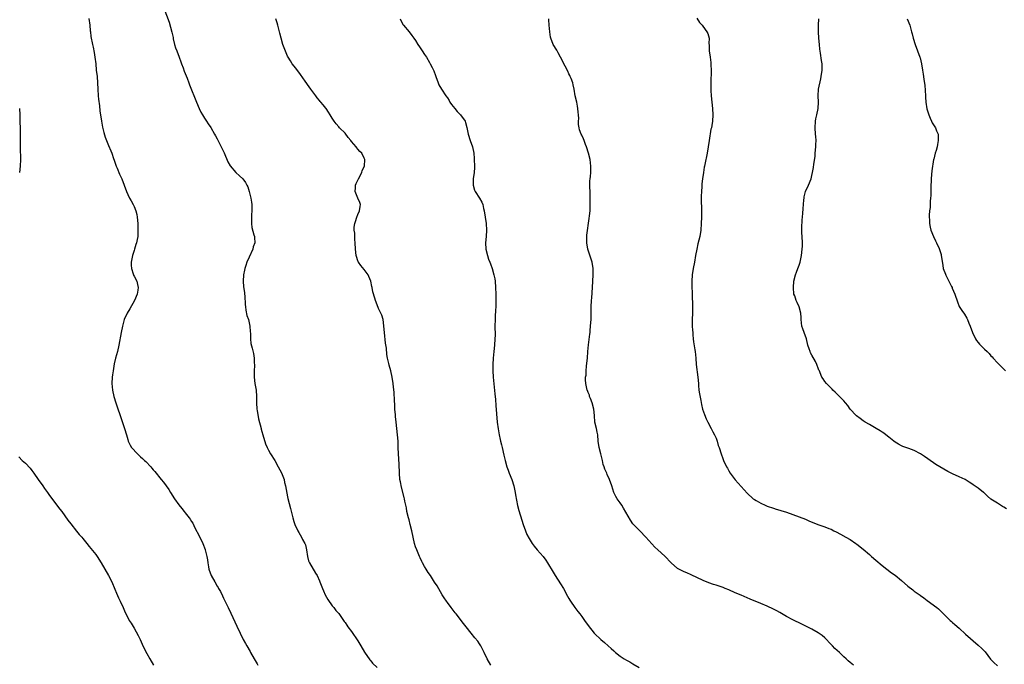
# Model space of a CAD drawing. Units: inches. Extents: x 2607000 to 2610000, y 1530000 to 1533000.
# Drawn here: x 2609469 to 2609777, y 1530425 to 1530627 of the extents above; entities that cross this region are included whole.
import ezdxf

# ---------------------------------------------------------------- set-up
doc = ezdxf.new("R2010")
doc.units = ezdxf.units.IN
doc.header["$MEASUREMENT"] = 0
doc.layers.add('LD26071530_2ft', color=93, linetype='Continuous')

msp = doc.modelspace()

# ---------------------------------------------------------------- linework, layer by layer
at = {"layer": 'LD26071530_2ft'}
for points, elevation in [([(2609514.32, 1530630.32), (2609515.97, 1530625.97), (2609516.42, 1530624.42), (2609516.82, 1530622.82), (2609517.18, 1530621.18), (2609517.26, 1530620.74), (2609517.69, 1530619), (2609517.99, 1530617.99), (2609518.33, 1530617), (2609519.11, 1530615), (2609519.62, 1530613.62), (2609519.86, 1530613), (2609520.33, 1530611.67), (2609520.66, 1530610.66), (2609521.56, 1530608.44), (2609522.13, 1530607), (2609522.36, 1530606.36), (2609524.56, 1530601), (2609525.4, 1530599), (2609525.89, 1530597.89), (2609526.36, 1530597), (2609527, 1530595.96), (2609527.63, 1530595), (2609528.19, 1530594.19), (2609529.04, 1530593.04), (2609530.2, 1530591), (2609530.46, 1530590.46), (2609531, 1530589.48), (2609531.54, 1530588.46), (2609532.28, 1530587), (2609533.16, 1530585.16), (2609534.34, 1530582.34), (2609535.05, 1530581.05), (2609536.83, 1530579), (2609537.98, 1530577.98), (2609539.01, 1530577), (2609539.84, 1530575.84), (2609540.31, 1530575), (2609540.53, 1530574.53), (2609541.03, 1530573.03), (2609541.51, 1530571), (2609541.73, 1530569.73), (2609541.83, 1530569), (2609541.85, 1530567), (2609541.73, 1530565.73), (2609541.69, 1530565), (2609541.73, 1530564.27), (2609541.7, 1530563), (2609541.84, 1530561.84), (2609542.5, 1530559.5), (2609542.62, 1530559), (2609542.66, 1530558.66), (2609542.73, 1530557), (2609542.28, 1530555.72), (2609542.15, 1530555), (2609541, 1530552.5), (2609540.27, 1530551), (2609539.93, 1530549.93), (2609539.65, 1530549), (2609539.56, 1530548.44), (2609539.25, 1530547), (2609539.12, 1530545), (2609539.27, 1530543.27), (2609539.49, 1530541.49), (2609539.56, 1530541), (2609539.59, 1530540.41), (2609539.77, 1530537.77), (2609539.8, 1530537), (2609539.97, 1530535.97), (2609540.31, 1530534.31), (2609540.74, 1530533), (2609541.2, 1530531), (2609541.29, 1530529.29), (2609541.38, 1530528.62), (2609541.38, 1530527), (2609541.56, 1530525.56), (2609541.94, 1530524.06), (2609542.39, 1530522.39), (2609542.55, 1530521), (2609542.58, 1530519.42), (2609542.63, 1530519), (2609542.63, 1530518.63), (2609542.56, 1530517), (2609542.6, 1530515), (2609542.81, 1530513), (2609543.14, 1530511), (2609543.28, 1530509), (2609543.25, 1530507), (2609543.37, 1530505), (2609543.45, 1530504.55), (2609543.96, 1530501.96), (2609544.71, 1530499), (2609544.78, 1530498.78), (2609545, 1530498.06), (2609545.26, 1530497), (2609546.13, 1530494.13), (2609546.6, 1530493), (2609547, 1530492.19), (2609547.65, 1530491), (2609549, 1530488.92), (2609550.08, 1530487), (2609551.08, 1530485.08), (2609551.89, 1530483), (2609552.09, 1530482.09), (2609552.37, 1530481), (2609552.74, 1530478.74), (2609553, 1530477.59), (2609553.1, 1530477.1), (2609553.95, 1530473.95), (2609554.68, 1530471), (2609555, 1530469.93), (2609555.3, 1530469), (2609556.2, 1530467), (2609556.48, 1530466.48), (2609557.36, 1530465), (2609557.72, 1530464.28), (2609558.43, 1530463), (2609558.59, 1530462.59), (2609558.91, 1530461), (2609559.2, 1530459), (2609559.6, 1530457.6), (2609559.87, 1530457), (2609561.75, 1530453.75), (2609562.21, 1530453), (2609563, 1530451.32), (2609563.14, 1530451), (2609563.91, 1530449), (2609564.22, 1530448.22), (2609564.77, 1530447), (2609565.55, 1530445.55), (2609567, 1530443.54), (2609567.45, 1530443), (2609568.11, 1530442.11), (2609569, 1530441.1), (2609570.68, 1530438.68), (2609571, 1530438.28), (2609571.49, 1530437.49), (2609571.89, 1530437), (2609573, 1530435.52), (2609575, 1530432.55), (2609575.91, 1530431), (2609577.07, 1530429.07), (2609578.7, 1530426.7), (2609579, 1530426.3), (2609579.61, 1530425.61), (2609581, 1530424.27)], 7544), ([(2609490.85, 1530627.15), (2609491.12, 1530625), (2609491.3, 1530623.3), (2609491.36, 1530623), (2609491.52, 1530621.52), (2609491.99, 1530619), (2609492.18, 1530618.18), (2609492.5, 1530616.5), (2609492.76, 1530615), (2609492.99, 1530613), (2609493.19, 1530611), (2609493.43, 1530609), (2609493.57, 1530607), (2609493.62, 1530605), (2609493.74, 1530603), (2609493.86, 1530601.86), (2609494.14, 1530599.86), (2609494.3, 1530598.3), (2609494.76, 1530595), (2609495.12, 1530593.12), (2609495.53, 1530591.53), (2609496, 1530590), (2609496.35, 1530589), (2609497, 1530587.43), (2609497.77, 1530585.77), (2609498.08, 1530585), (2609498.59, 1530583.41), (2609498.8, 1530582.8), (2609499.27, 1530581.27), (2609499.38, 1530581), (2609499.69, 1530580.31), (2609500.47, 1530578.47), (2609501.14, 1530577), (2609501.89, 1530575), (2609502.59, 1530573), (2609503, 1530572.11), (2609503.57, 1530571), (2609504.12, 1530570.12), (2609504.71, 1530569), (2609505, 1530568.37), (2609505.54, 1530567), (2609505.84, 1530565.84), (2609505.99, 1530565), (2609506.15, 1530563), (2609506.18, 1530561), (2609506.12, 1530559.88), (2609506.12, 1530559), (2609506.01, 1530558.01), (2609505.79, 1530557), (2609505.55, 1530556.45), (2609505.15, 1530555), (2609505, 1530554.61), (2609504.46, 1530553), (2609504.06, 1530551), (2609504.05, 1530550.05), (2609504.15, 1530549), (2609504.73, 1530547.27), (2609504.8, 1530547), (2609504.86, 1530546.86), (2609505, 1530546.57), (2609505.83, 1530545), (2609506.06, 1530543.94), (2609506.3, 1530543), (2609506.19, 1530542.19), (2609505.99, 1530541), (2609505.14, 1530539), (2609503.63, 1530536.37), (2609502.82, 1530535), (2609501.93, 1530533), (2609501.36, 1530531), (2609500.94, 1530529), (2609500.21, 1530525), (2609499.76, 1530523), (2609499.22, 1530521), (2609498.8, 1530519.2), (2609498.42, 1530517), (2609498.27, 1530515.73), (2609498.13, 1530515), (2609498.03, 1530513), (2609498.2, 1530511), (2609498.64, 1530509), (2609499.29, 1530507), (2609499.73, 1530505.73), (2609500.7, 1530502.7), (2609502.02, 1530499), (2609502.6, 1530497), (2609503, 1530495.51), (2609503.16, 1530495), (2609503.78, 1530493.78), (2609504.22, 1530493), (2609506.04, 1530491), (2609506.55, 1530490.55), (2609507, 1530490.12), (2609507.62, 1530489.62), (2609508.23, 1530489), (2609508.65, 1530488.65), (2609510.26, 1530487), (2609510.6, 1530486.6), (2609511, 1530486.08), (2609511.49, 1530485.49), (2609511.86, 1530485), (2609513, 1530483.59), (2609513.5, 1530483), (2609514.21, 1530482.21), (2609515.06, 1530481.06), (2609515.86, 1530479.86), (2609516.39, 1530479), (2609517.68, 1530477), (2609519, 1530475.11), (2609519.94, 1530473.94), (2609520.66, 1530473), (2609521, 1530472.6), (2609522.26, 1530471), (2609522.58, 1530470.58), (2609523, 1530469.87), (2609523.35, 1530469.35), (2609524.04, 1530467.96), (2609525.37, 1530465.37), (2609526.51, 1530463), (2609527.19, 1530461.19), (2609527.26, 1530461), (2609527.76, 1530459), (2609527.93, 1530457.93), (2609528.04, 1530457), (2609528.23, 1530455.77), (2609528.39, 1530455), (2609529.08, 1530453), (2609530.21, 1530451), (2609531, 1530449.68), (2609531.29, 1530449.29), (2609531.44, 1530449), (2609532.03, 1530448.03), (2609532.68, 1530446.68), (2609533, 1530445.96), (2609534.39, 1530443), (2609535.26, 1530441.26), (2609537.17, 1530437.17), (2609538.17, 1530435), (2609539.14, 1530433), (2609539.81, 1530431.81), (2609540.24, 1530431), (2609541.29, 1530429.29), (2609541.44, 1530429), (2609542.6, 1530427), (2609543.46, 1530425.46), (2609543.75, 1530425)], 7542), ([(2609616.59, 1530425), (2609615.42, 1530427), (2609614.44, 1530429), (2609613.98, 1530429.98), (2609613.44, 1530431), (2609613, 1530431.68), (2609612.46, 1530432.46), (2609611.58, 1530433.58), (2609610.39, 1530435), (2609608.83, 1530437), (2609608.06, 1530438.06), (2609605.71, 1530441), (2609605.38, 1530441.38), (2609604.18, 1530443), (2609603, 1530444.56), (2609602.69, 1530445), (2609602.03, 1530446.03), (2609601.38, 1530447), (2609599.78, 1530449.78), (2609599, 1530450.95), (2609597.67, 1530453), (2609597, 1530453.98), (2609596.33, 1530455), (2609595.87, 1530455.87), (2609595.19, 1530457), (2609595, 1530457.41), (2609594.51, 1530458.51), (2609594.26, 1530459), (2609593.38, 1530461), (2609593, 1530462.02), (2609592.69, 1530463), (2609592.25, 1530465), (2609591.85, 1530467), (2609591.39, 1530469), (2609591, 1530470.43), (2609590.83, 1530471), (2609590.35, 1530473), (2609590.17, 1530474.17), (2609590.01, 1530475), (2609589.71, 1530476.29), (2609589.58, 1530477), (2609589.44, 1530477.44), (2609588.6, 1530480.6), (2609588.28, 1530482.28), (2609588.16, 1530483), (2609587.96, 1530485), (2609587.87, 1530487.87), (2609587.71, 1530491), (2609587.62, 1530493), (2609587.55, 1530495), (2609587.39, 1530497), (2609586.92, 1530501), (2609586.74, 1530502.74), (2609586.72, 1530503.28), (2609586.58, 1530505), (2609586.52, 1530506.52), (2609586.4, 1530507.6), (2609586.3, 1530510.3), (2609586.14, 1530511.86), (2609586.07, 1530513), (2609585.75, 1530515), (2609585.29, 1530517), (2609584.81, 1530518.81), (2609584.72, 1530519.28), (2609584.3, 1530521), (2609584.09, 1530522.09), (2609583.9, 1530524.1), (2609583.68, 1530525.68), (2609583.32, 1530529), (2609583.15, 1530531), (2609583, 1530532.1), (2609582.86, 1530533), (2609582.44, 1530534.44), (2609582.21, 1530535), (2609581.47, 1530536.53), (2609581, 1530537.65), (2609580.47, 1530539), (2609580.3, 1530539.7), (2609579.71, 1530541.71), (2609579.47, 1530543), (2609579.36, 1530543.36), (2609579.02, 1530545), (2609578.46, 1530546.46), (2609578.19, 1530547), (2609577, 1530548.69), (2609575.88, 1530549.88), (2609575.16, 1530551), (2609575.11, 1530551.11), (2609574.47, 1530553), (2609574.22, 1530555), (2609574.16, 1530557), (2609574.04, 1530558.04), (2609574, 1530559), (2609573.99, 1530560.01), (2609573.86, 1530561), (2609573.88, 1530561.88), (2609574.04, 1530563), (2609574.29, 1530563.71), (2609574.67, 1530565), (2609575, 1530565.85), (2609575.54, 1530567), (2609575.68, 1530568.32), (2609575.79, 1530569), (2609575.59, 1530569.59), (2609575.01, 1530571), (2609574.15, 1530573), (2609574.2, 1530574.2), (2609574.21, 1530575), (2609574.45, 1530575.55), (2609575.14, 1530577), (2609576.18, 1530579), (2609576.34, 1530579.66), (2609577.03, 1530581), (2609577.2, 1530583), (2609577, 1530583.46), (2609576.21, 1530585), (2609575.6, 1530585.6), (2609575, 1530586.26), (2609574.67, 1530586.67), (2609574.46, 1530587), (2609573, 1530588.7), (2609572.77, 1530589), (2609571.95, 1530589.95), (2609571, 1530591.24), (2609569.26, 1530593), (2609569, 1530593.31), (2609568.16, 1530594.16), (2609567.57, 1530595), (2609567, 1530595.97), (2609566.37, 1530597), (2609565.82, 1530597.82), (2609565.1, 1530599), (2609565, 1530599.13), (2609564.09, 1530600.09), (2609563.45, 1530601), (2609563.23, 1530601.23), (2609563, 1530601.53), (2609562.31, 1530602.31), (2609561.81, 1530603), (2609560.26, 1530605), (2609559.72, 1530605.72), (2609558.49, 1530607.51), (2609557, 1530609.59), (2609555.59, 1530611.59), (2609554.47, 1530613), (2609553.88, 1530613.88), (2609553.17, 1530615), (2609553, 1530615.35), (2609551.93, 1530617.93), (2609551.57, 1530619), (2609550.97, 1530621), (2609550.59, 1530622.59), (2609550.5, 1530623), (2609549.99, 1530625), (2609549.76, 1530625.76), (2609549.35, 1530627)], 7546), ([(2609588.22, 1530627), (2609588.47, 1530626.47), (2609589.16, 1530625.16), (2609589.27, 1530625), (2609591, 1530622.98), (2609591.82, 1530621.82), (2609592.45, 1530621), (2609593, 1530620.2), (2609593.76, 1530619), (2609594.26, 1530618.26), (2609595.15, 1530617), (2609595.86, 1530615.86), (2609596.43, 1530615), (2609597.39, 1530613.39), (2609597.62, 1530613), (2609598.22, 1530611.78), (2609598.76, 1530610.76), (2609599.29, 1530609.29), (2609599.36, 1530609), (2609600.06, 1530607), (2609600.36, 1530606.36), (2609601.14, 1530605), (2609602.5, 1530603), (2609603, 1530602.31), (2609603.5, 1530601.5), (2609603.79, 1530601), (2609604.27, 1530600.27), (2609605.28, 1530599), (2609606.05, 1530598.05), (2609607.13, 1530597), (2609608.51, 1530595), (2609608.66, 1530594.66), (2609609.1, 1530593.1), (2609609.5, 1530591), (2609610.11, 1530589), (2609610.79, 1530587), (2609611.21, 1530585), (2609611.34, 1530583.34), (2609611.38, 1530583), (2609611.45, 1530581), (2609611.42, 1530580.58), (2609611.35, 1530579), (2609611.04, 1530577), (2609611.02, 1530575), (2609611.49, 1530573.49), (2609611.7, 1530573), (2609612.99, 1530571), (2609613.71, 1530569.71), (2609614.03, 1530569), (2609614.31, 1530567.69), (2609614.5, 1530567), (2609615.13, 1530563), (2609615.27, 1530561), (2609615.13, 1530559), (2609614.94, 1530557), (2609615.02, 1530555), (2609615.48, 1530553), (2609615.87, 1530551.87), (2609616.22, 1530551), (2609616.43, 1530550.43), (2609617.02, 1530549), (2609617.56, 1530547), (2609617.78, 1530545.78), (2609617.89, 1530545), (2609618.08, 1530543), (2609618.14, 1530541), (2609618.12, 1530539.88), (2609618.13, 1530538.13), (2609618.09, 1530537), (2609618.02, 1530535.98), (2609617.95, 1530533.95), (2609617.9, 1530533), (2609617.87, 1530531), (2609617.88, 1530528.12), (2609617.84, 1530527), (2609617.7, 1530525), (2609617.47, 1530523), (2609617.28, 1530521), (2609617.2, 1530519), (2609617.21, 1530517), (2609617.32, 1530515), (2609617.85, 1530509.85), (2609618, 1530508), (2609618.17, 1530506.17), (2609618.58, 1530501), (2609618.82, 1530498.82), (2609619.15, 1530497), (2609619.49, 1530495.49), (2609619.62, 1530495), (2609619.89, 1530493.89), (2609620.14, 1530493), (2609620.67, 1530490.67), (2609621.03, 1530488.97), (2609621.58, 1530487), (2609621.99, 1530485.99), (2609622.33, 1530485), (2609623.11, 1530483), (2609623.72, 1530481), (2609624.14, 1530479), (2609624.24, 1530478.24), (2609624.92, 1530474.92), (2609625.37, 1530473.37), (2609626.31, 1530470.31), (2609626.65, 1530469), (2609627.37, 1530467), (2609627.88, 1530465.88), (2609628.58, 1530464.58), (2609629.55, 1530463), (2609630.14, 1530462.14), (2609631.06, 1530461.06), (2609632.96, 1530458.96), (2609633.82, 1530457.82), (2609634.34, 1530457), (2609636.02, 1530454.02), (2609636.65, 1530453), (2609638.41, 1530450.41), (2609639.26, 1530449), (2609640.6, 1530446.6), (2609641, 1530445.86), (2609641.32, 1530445.32), (2609641.52, 1530445), (2609642.87, 1530443), (2609643.81, 1530441.81), (2609644.4, 1530441), (2609645, 1530440.21), (2609645.88, 1530439), (2609647, 1530437.41), (2609648.9, 1530435), (2609649, 1530434.89), (2609651, 1530432.98), (2609652.08, 1530432.08), (2609653.26, 1530431), (2609654.19, 1530430.19), (2609655, 1530429.46), (2609655.55, 1530429), (2609657, 1530427.86), (2609658.3, 1530427), (2609659, 1530426.58), (2609660.01, 1530426.01), (2609661, 1530425.39), (2609663, 1530424.31)], 7548), ([(2609730.04, 1530425), (2609729.43, 1530425.43), (2609729, 1530425.8), (2609728.31, 1530426.31), (2609727.67, 1530427), (2609727, 1530427.59), (2609725.59, 1530429), (2609724.2, 1530430.2), (2609723.42, 1530431), (2609723.2, 1530431.2), (2609723, 1530431.44), (2609721, 1530433.56), (2609720.22, 1530434.22), (2609719, 1530435.12), (2609717, 1530436.21), (2609715.52, 1530437), (2609713.85, 1530437.85), (2609711, 1530439.14), (2609709, 1530440.25), (2609707, 1530441.48), (2609706.02, 1530442.02), (2609705, 1530442.52), (2609703, 1530443.39), (2609701, 1530444.22), (2609697.67, 1530445.67), (2609694.84, 1530446.84), (2609693, 1530447.62), (2609691, 1530448.51), (2609689.82, 1530449), (2609689.23, 1530449.23), (2609687, 1530449.98), (2609686.21, 1530450.21), (2609684.74, 1530450.74), (2609683, 1530451.44), (2609679.26, 1530453.26), (2609677.85, 1530453.85), (2609677, 1530454.2), (2609676.45, 1530454.45), (2609675.12, 1530455.12), (2609675, 1530455.2), (2609673, 1530456.99), (2609671, 1530459.05), (2609668.8, 1530461), (2609667.86, 1530461.86), (2609666.9, 1530462.9), (2609665, 1530465.03), (2609663.14, 1530467), (2609661.16, 1530469), (2609661, 1530469.2), (2609660.27, 1530470.27), (2609659.53, 1530471.53), (2609658.11, 1530474.12), (2609657.5, 1530475), (2609657, 1530475.78), (2609656.1, 1530477), (2609655.7, 1530477.7), (2609655.05, 1530479), (2609654.41, 1530481), (2609653.71, 1530483), (2609653, 1530484.63), (2609652.82, 1530485), (2609652.26, 1530486.26), (2609651.97, 1530487), (2609651.73, 1530487.73), (2609651.46, 1530489), (2609651.35, 1530489.35), (2609650.97, 1530491), (2609650.46, 1530493), (2609650.17, 1530495), (2609650.01, 1530497), (2609649.87, 1530497.87), (2609649.62, 1530499), (2609649.13, 1530501), (2609648.95, 1530503.05), (2609648.76, 1530505), (2609648.23, 1530507), (2609647.7, 1530508.3), (2609647.47, 1530509), (2609647.39, 1530509.39), (2609647, 1530510.27), (2609646.82, 1530510.82), (2609646.71, 1530511), (2609646.29, 1530513), (2609646.15, 1530514.15), (2609646.23, 1530515), (2609646.35, 1530515.65), (2609646.36, 1530517), (2609646.46, 1530518.46), (2609646.59, 1530519.41), (2609646.76, 1530521), (2609646.92, 1530523.08), (2609647.13, 1530525.13), (2609647.56, 1530528.44), (2609647.59, 1530529), (2609647.65, 1530529.65), (2609647.79, 1530531), (2609647.89, 1530532.11), (2609647.95, 1530533), (2609647.99, 1530535), (2609647.98, 1530537), (2609648.05, 1530539), (2609648.14, 1530539.86), (2609648.37, 1530543), (2609648.49, 1530545), (2609648.58, 1530547), (2609648.55, 1530549), (2609648.22, 1530551), (2609647.45, 1530553.45), (2609646.91, 1530555), (2609646.56, 1530557), (2609646.61, 1530558.61), (2609646.56, 1530559), (2609646.58, 1530559.42), (2609647.35, 1530564.65), (2609647.41, 1530565.41), (2609647.59, 1530567), (2609647.68, 1530568.32), (2609647.69, 1530569), (2609647.68, 1530571), (2609647.61, 1530572.39), (2609647.55, 1530575), (2609647.58, 1530576.42), (2609647.64, 1530577), (2609647.73, 1530577.73), (2609647.81, 1530579), (2609647.8, 1530580.2), (2609647.85, 1530581), (2609647.59, 1530583), (2609647.11, 1530585), (2609646.53, 1530587), (2609646.22, 1530587.78), (2609645.78, 1530589), (2609645.56, 1530589.56), (2609645, 1530590.7), (2609644.84, 1530591), (2609644.35, 1530592.35), (2609644.16, 1530593), (2609644.03, 1530594.03), (2609644.01, 1530595), (2609644.1, 1530595.9), (2609644.03, 1530597), (2609643.87, 1530597.87), (2609643.83, 1530599), (2609643.67, 1530599.67), (2609643.42, 1530601), (2609643, 1530603), (2609642.65, 1530605), (2609642.37, 1530606.37), (2609642.19, 1530607), (2609641.68, 1530608.33), (2609641.43, 1530609), (2609641.3, 1530609.3), (2609641, 1530609.86), (2609640.64, 1530610.64), (2609639.82, 1530612.18), (2609638.39, 1530615), (2609637.6, 1530616.4), (2609637.19, 1530617.19), (2609636.1, 1530619), (2609635.32, 1530621), (2609635.26, 1530621.26), (2609634.99, 1530623), (2609634.86, 1530625), (2609634.72, 1530626.72), (2609634.67, 1530627)], 7550), ([(2609681, 1530627.23), (2609681.83, 1530625.83), (2609682.63, 1530625), (2609683.64, 1530623.64), (2609684.16, 1530623), (2609684.41, 1530622.41), (2609684.83, 1530621), (2609684.75, 1530619.26), (2609684.81, 1530618.81), (2609684.87, 1530617), (2609685.17, 1530615), (2609685.39, 1530613.39), (2609685.42, 1530613), (2609685.41, 1530612.59), (2609685.46, 1530611), (2609685.46, 1530609.46), (2609685.43, 1530608.57), (2609685.39, 1530607), (2609685.39, 1530605.39), (2609685.37, 1530605), (2609685.39, 1530604.61), (2609685.51, 1530603), (2609685.88, 1530599), (2609685.99, 1530597), (2609685.87, 1530595), (2609685.68, 1530593.68), (2609685.54, 1530593), (2609685.43, 1530592.57), (2609684.86, 1530589), (2609684.56, 1530587), (2609684.21, 1530585), (2609683.47, 1530581.47), (2609683.38, 1530581), (2609683.34, 1530580.66), (2609683.04, 1530579), (2609682.76, 1530577), (2609682.57, 1530575.43), (2609682.56, 1530574.56), (2609682.45, 1530573), (2609682.39, 1530571.61), (2609682.39, 1530570.39), (2609682.45, 1530567.55), (2609682.43, 1530566.43), (2609682.43, 1530565), (2609682.4, 1530563), (2609682.29, 1530561), (2609681.93, 1530559), (2609681.31, 1530556.69), (2609680.96, 1530555.04), (2609680.63, 1530553), (2609680.26, 1530551), (2609679.87, 1530549), (2609679.58, 1530547), (2609679.47, 1530545), (2609679.49, 1530543), (2609679.54, 1530541.55), (2609679.55, 1530540.45), (2609679.63, 1530537.63), (2609679.62, 1530535), (2609679.57, 1530533), (2609679.59, 1530532.41), (2609679.59, 1530531), (2609679.66, 1530529.66), (2609679.71, 1530529), (2609679.8, 1530528.2), (2609679.89, 1530527), (2609680.01, 1530526.01), (2609680.4, 1530523.6), (2609680.48, 1530523), (2609680.64, 1530521), (2609680.77, 1530519), (2609681.34, 1530515), (2609681.48, 1530513), (2609681.56, 1530512.44), (2609681.67, 1530511), (2609681.83, 1530509.83), (2609682.25, 1530507.75), (2609682.46, 1530506.46), (2609682.82, 1530505), (2609683.36, 1530503.36), (2609683.95, 1530501.95), (2609684.44, 1530501), (2609685.53, 1530499), (2609685.98, 1530497.98), (2609686.54, 1530497), (2609687, 1530495.91), (2609687.35, 1530495), (2609687.7, 1530493.7), (2609687.95, 1530493), (2609688.58, 1530491), (2609688.71, 1530490.72), (2609689, 1530489.9), (2609689.35, 1530489), (2609690.31, 1530487), (2609690.57, 1530486.57), (2609691, 1530485.79), (2609691.47, 1530485), (2609692.96, 1530482.96), (2609693.91, 1530481.91), (2609696.72, 1530478.72), (2609698.64, 1530477), (2609699, 1530476.75), (2609699.58, 1530476.42), (2609701, 1530475.66), (2609702.42, 1530475), (2609702.83, 1530474.83), (2609703, 1530474.73), (2609705, 1530474.02), (2609705.77, 1530473.77), (2609707, 1530473.46), (2609707.32, 1530473.32), (2609709, 1530472.79), (2609711, 1530472.04), (2609713, 1530471.35), (2609715, 1530470.58), (2609716.08, 1530470.08), (2609718.8, 1530469), (2609719.12, 1530468.88), (2609721, 1530468.26), (2609722.27, 1530467.73), (2609723, 1530467.46), (2609723.87, 1530467), (2609724.62, 1530466.62), (2609725.91, 1530465.91), (2609727.65, 1530465), (2609729, 1530464.23), (2609730.75, 1530463), (2609731, 1530462.82), (2609733, 1530461.22), (2609735, 1530459.56), (2609735.66, 1530459), (2609737, 1530457.79), (2609739, 1530456.12), (2609741.9, 1530453.9), (2609743, 1530453.11), (2609745, 1530451.48), (2609747, 1530449.72), (2609748.54, 1530448.54), (2609749, 1530448.16), (2609750.86, 1530446.86), (2609751, 1530446.75), (2609752.05, 1530446.05), (2609753, 1530445.23), (2609756.04, 1530443), (2609756.57, 1530442.57), (2609757.59, 1530441.59), (2609759, 1530440.16), (2609760.2, 1530439), (2609760.63, 1530438.63), (2609761, 1530438.36), (2609761.7, 1530437.7), (2609763, 1530436.57), (2609765, 1530434.72), (2609769, 1530431.29), (2609770.18, 1530430.18), (2609771.13, 1530429.13), (2609772.9, 1530426.9), (2609773.87, 1530425.87), (2609775, 1530424.75)], 7552), ([(2609777.83, 1530473.83), (2609777, 1530474.37), (2609776.63, 1530474.64), (2609775.98, 1530475), (2609775, 1530475.6), (2609773, 1530476.91), (2609771.87, 1530477.87), (2609770.83, 1530478.83), (2609770.61, 1530479), (2609769, 1530480.29), (2609767.41, 1530481.41), (2609767, 1530481.72), (2609766.2, 1530482.2), (2609764.89, 1530483), (2609763, 1530483.85), (2609761, 1530484.82), (2609759.55, 1530485.55), (2609757, 1530486.99), (2609755.76, 1530487.76), (2609755, 1530488.2), (2609752.18, 1530490.18), (2609751, 1530491.08), (2609749, 1530492.12), (2609747.33, 1530492.67), (2609745.38, 1530493.38), (2609745, 1530493.54), (2609744.06, 1530494.06), (2609743, 1530494.71), (2609742.58, 1530495), (2609741, 1530496.31), (2609740.08, 1530497), (2609739.49, 1530497.49), (2609739, 1530497.84), (2609738.29, 1530498.29), (2609737.11, 1530499), (2609735, 1530500.18), (2609733.66, 1530501), (2609733, 1530501.41), (2609732.06, 1530502.06), (2609730.9, 1530502.9), (2609730.79, 1530503), (2609728.96, 1530505), (2609728.18, 1530506.18), (2609727.53, 1530507), (2609727, 1530507.59), (2609725.33, 1530509.33), (2609724.31, 1530510.31), (2609723.56, 1530511), (2609723.3, 1530511.3), (2609721.51, 1530513), (2609721, 1530513.63), (2609720.49, 1530514.49), (2609720.14, 1530515), (2609719.58, 1530516.42), (2609719.33, 1530517), (2609719.21, 1530517.21), (2609719, 1530517.79), (2609718.65, 1530518.65), (2609718.54, 1530519), (2609718.07, 1530519.93), (2609717, 1530521.94), (2609716.59, 1530522.59), (2609716.41, 1530523), (2609716.15, 1530523.85), (2609715.77, 1530525), (2609715.29, 1530527), (2609714.53, 1530529), (2609714.12, 1530530.12), (2609713.88, 1530531), (2609713.64, 1530533), (2609713.65, 1530533.65), (2609713.52, 1530535), (2609712.99, 1530537), (2609712.38, 1530538.38), (2609712.07, 1530539), (2609711.61, 1530540.39), (2609711.39, 1530541), (2609711.21, 1530543), (2609711.39, 1530545), (2609711.88, 1530547), (2609712.21, 1530547.79), (2609712.63, 1530549), (2609713, 1530549.98), (2609713.3, 1530551), (2609713.71, 1530553), (2609713.98, 1530555), (2609714.01, 1530555.99), (2609714.06, 1530557), (2609713.92, 1530559), (2609713.88, 1530560.12), (2609713.81, 1530561), (2609713.83, 1530561.83), (2609713.95, 1530564.05), (2609714.18, 1530566.18), (2609714.28, 1530567.72), (2609714.33, 1530569), (2609714.46, 1530570.46), (2609714.52, 1530571), (2609714.59, 1530571.41), (2609715.01, 1530573), (2609715.91, 1530575), (2609716.74, 1530577), (2609717, 1530578.05), (2609717.21, 1530579), (2609717.48, 1530580.52), (2609717.61, 1530581.61), (2609717.96, 1530584.04), (2609718.06, 1530585), (2609718.23, 1530587), (2609718.24, 1530587.76), (2609718.28, 1530589), (2609718.24, 1530590.24), (2609718.16, 1530591), (2609718.01, 1530593), (2609718.1, 1530595), (2609718.24, 1530595.76), (2609718.49, 1530597), (2609718.95, 1530599), (2609719.05, 1530601), (2609718.91, 1530603), (2609719.01, 1530605), (2609719.77, 1530608.23), (2609719.93, 1530609), (2609720.18, 1530611), (2609720.16, 1530611.84), (2609720.16, 1530613), (2609720.03, 1530614.03), (2609719.7, 1530616.3), (2609719.49, 1530617.49), (2609719.37, 1530619), (2609719.18, 1530621), (2609719.04, 1530623), (2609719.02, 1530625), (2609719.13, 1530627)], 7554), ([(2609746.81, 1530627), (2609747.6, 1530625), (2609748.18, 1530623), (2609748.35, 1530622.35), (2609748.65, 1530621), (2609749.24, 1530619), (2609750.03, 1530617), (2609750.77, 1530615), (2609750.8, 1530614.8), (2609751.25, 1530613), (2609751.55, 1530611), (2609751.76, 1530609.76), (2609751.88, 1530609), (2609751.99, 1530608.01), (2609752.26, 1530606.26), (2609752.47, 1530603), (2609752.49, 1530602.49), (2609752.6, 1530601), (2609752.91, 1530598.91), (2609753.54, 1530597), (2609753.99, 1530596.01), (2609754.41, 1530595), (2609754.56, 1530594.56), (2609755.6, 1530593), (2609756.01, 1530592.01), (2609756.45, 1530591), (2609756.53, 1530589), (2609756.26, 1530587.74), (2609756.14, 1530587), (2609755.86, 1530585.86), (2609755.57, 1530585), (2609755.12, 1530583.12), (2609755.07, 1530583), (2609754.47, 1530579.53), (2609754.41, 1530578.41), (2609754.24, 1530577), (2609754.16, 1530574.16), (2609754.19, 1530573), (2609754.19, 1530571.81), (2609754.13, 1530571), (2609754, 1530570), (2609753.94, 1530568.06), (2609753.76, 1530567), (2609753.62, 1530565.62), (2609753.66, 1530565), (2609753.77, 1530564.23), (2609753.77, 1530563), (2609753.94, 1530561.94), (2609754.23, 1530561), (2609755.06, 1530559), (2609755.68, 1530557.68), (2609755.97, 1530557), (2609756.77, 1530555.23), (2609756.92, 1530554.92), (2609757.39, 1530553.39), (2609757.45, 1530553), (2609757.49, 1530552.51), (2609757.91, 1530549.91), (2609758.09, 1530549), (2609758.77, 1530547.23), (2609758.89, 1530546.89), (2609759.86, 1530545), (2609760.69, 1530543.31), (2609760.83, 1530543), (2609760.87, 1530542.87), (2609761.73, 1530541), (2609762.52, 1530538.52), (2609763.09, 1530537.09), (2609763.84, 1530535.84), (2609764.67, 1530534.67), (2609765.44, 1530533.44), (2609765.68, 1530533), (2609766.11, 1530531.89), (2609766.48, 1530531), (2609767.17, 1530529), (2609768.17, 1530527), (2609768.5, 1530526.5), (2609769, 1530525.9), (2609769.38, 1530525.38), (2609769.73, 1530525), (2609771, 1530523.75), (2609771.83, 1530523), (2609772.42, 1530522.42), (2609773, 1530521.73), (2609773.36, 1530521.36), (2609773.66, 1530521), (2609775, 1530519.54), (2609775.52, 1530519), (2609776.29, 1530518.29), (2609777, 1530517.54), (2609777.57, 1530517)], 7556), ([(2609469.19, 1530599), (2609469.27, 1530597), (2609469.29, 1530595), (2609469.34, 1530592.66), (2609469.36, 1530591), (2609469.33, 1530589.33), (2609469.36, 1530588.64), (2609469.36, 1530587), (2609469.39, 1530585.39), (2609469.44, 1530584.56), (2609469.44, 1530583), (2609469.35, 1530581), (2609469.16, 1530579)], 7540), ([(2609469, 1530490.16), (2609470.04, 1530489), (2609471, 1530488.12), (2609472.53, 1530486.53), (2609473, 1530485.88), (2609473.38, 1530485.38), (2609473.62, 1530485), (2609475, 1530483.01), (2609476.49, 1530481), (2609477, 1530480.24), (2609477.91, 1530479), (2609478.36, 1530478.36), (2609479.21, 1530477.21), (2609481.79, 1530473.79), (2609482.35, 1530473), (2609484.33, 1530470.33), (2609485.19, 1530469.19), (2609487, 1530466.91), (2609487.86, 1530465.86), (2609488.63, 1530465), (2609489, 1530464.56), (2609490.2, 1530463), (2609491, 1530462.04), (2609493, 1530459.6), (2609493.46, 1530459), (2609494.75, 1530457), (2609495.86, 1530455), (2609497.02, 1530453), (2609498.06, 1530451), (2609499, 1530448.76), (2609499.49, 1530447.49), (2609500.09, 1530446.09), (2609500.65, 1530445), (2609501.6, 1530443), (2609502, 1530442), (2609502.46, 1530441), (2609503, 1530439.92), (2609503.51, 1530439), (2609504.08, 1530438.08), (2609505, 1530436.54), (2609506.24, 1530434.24), (2609506.87, 1530433), (2609507.54, 1530431.54), (2609508.19, 1530430.19), (2609509, 1530428.67), (2609509.94, 1530427), (2609511.03, 1530425.03)], 7540)]:
    msp.add_lwpolyline(points, dxfattribs=dict(at, elevation=elevation))

doc.saveas('drawing.dxf')
